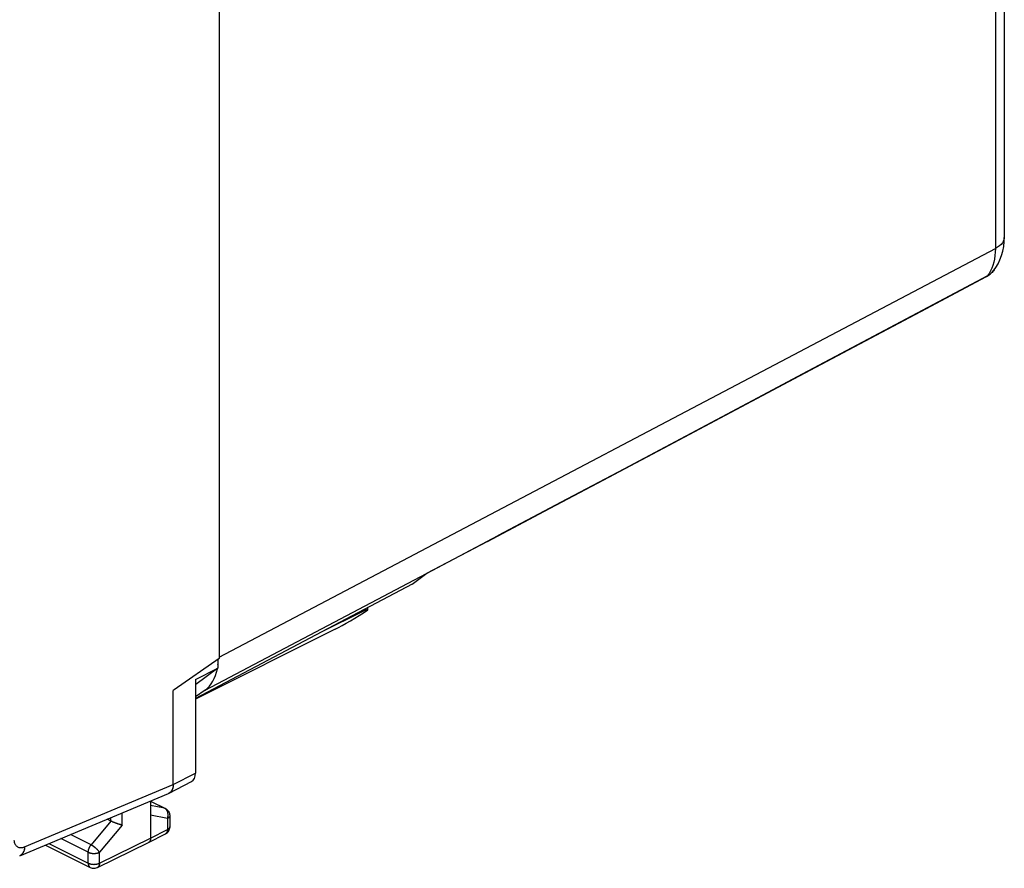
# Model space of a CAD drawing. Units: millimetres. Extents: x -31.7 to 31.8, y -33.3 to 33.4.
# Drawn here: x 0.9 to 31.7, y -33.3 to -6.7 of the extents above; entities that cross this region are included whole.
import ezdxf

# ---------------------------------------------------------------- set-up
doc = ezdxf.new("R2010")
doc.units = ezdxf.units.MM
doc.header["$LTSCALE"] = 16.335
for name, color, linetype in [('ASSI', 7, 'CONTINUOUS'), ('DRAFT', 7, 'CONTINUOUS'), ('MEC', 7, 'CONTINUOUS'), ('RACCORDO', 7, 'CONTINUOUS')]:
    doc.layers.add(name, color=color, linetype=linetype)

msp = doc.modelspace()

# ---------------------------------------------------------------- linework, layer by layer
at = {"layer": 'ASSI', "color": 7, "linetype": 'CONTINUOUS'}
for p, q in [((7.116, 4.694), (7.116, -26.738)), ((11.636, -25.25), (10.289, -25.918)), ((11.776, -25.205), (11.776, -25.132)), ((10.748, -25.814), (6.379, -28.004)), ((7.116, -26.738), (5.713, -27.714)), ((7.08, -26.764), (7.08, -27.041)), ((6.379, -27.39), (7.08, -27.041)), ((7.08, -27.041), (6.385, -27.544)), ((6.379, -27.39), (6.379, -30.322)), ((5.713, -27.714), (5.678, -27.739)), ((5.678, -30.684), (5.678, -27.739)), ((5.551, -30.953), (6.251, -30.591)), ((0.872, -32.917), (5.536, -30.959)), ((5.55, -30.952), (5.536, -30.959)), ((4.971, -31.196), (4.971, -32.365)), ((4.971, -31.204), (5.433, -31.435)), ((5.433, -31.435), (5.458, -31.449)), ((5.458, -31.449), (5.48, -31.466)), ((5.48, -31.466), (5.501, -31.485)), ((5.571, -31.64), (5.571, -31.659)), ((5.571, -31.659), (5.571, -32.006)), ((3.729, -31.828), (3.608, -31.768)), ((4.907, -32.5), (5.435, -32.229)), ((1.677, -32.579), (3.083, -33.281)), ((3.305, -33.282), (4.905, -32.501)), ((4.907, -32.5), (4.905, -32.501))]:
    msp.add_line(p, q, dxfattribs=at)
at = {"layer": 'ASSI', "color": 253, "linetype": 'CONTINUOUS'}
for p, q in [((11.636, -25.25), (11.636, -25.206)), ((5.678, -30.684), (6.379, -30.322)), ((1.026, -32.636), (5.677, -30.683)), ((4.971, -31.208), (5.41, -31.427)), ((5.41, -31.427), (4.971, -31.337)), ((5.425, -31.436), (5.41, -31.427)), ((3.729, -31.828), (3.729, -31.717)), ((4.081, -31.954), (4.081, -31.569)), ((5.499, -31.747), (4.971, -31.638)), ((5.499, -31.747), (5.499, -32.094)), ((5.571, -31.659), (5.571, -31.659)), ((3.728, -31.828), (3.106, -32.573)), ((4.081, -31.954), (3.371, -32.806)), ((5.571, -32.006), (5.571, -32.006)), ((3.106, -32.573), (2.46, -32.25)), ((3.371, -33.147), (4.971, -32.365)), ((4.971, -32.365), (5.499, -32.094)), ((1.789, -32.532), (3.018, -33.146)), ((3.018, -32.805), (2.16, -32.376)), ((3.018, -33.146), (3.018, -32.805)), ((3.371, -33.147), (3.371, -32.806)), ((3.305, -33.282), (3.305, -33.282))]:
    msp.add_line(p, q, dxfattribs=at)
at = {"layer": 'ASSI', "color": 7, "linetype": 'CONTINUOUS'}
for points in [[(5.677, -30.683), (5.676, -30.72), (5.672, -30.755), (5.665, -30.789), (5.656, -30.82), (5.644, -30.849), (5.63, -30.876), (5.614, -30.899), (5.595, -30.92), (5.574, -30.937), (5.55, -30.952)], [(5.501, -31.485), (5.52, -31.507), (5.536, -31.53), (5.549, -31.556), (5.56, -31.583), (5.567, -31.611), (5.571, -31.64)], [(4.081, -31.954), (4.064, -31.95), (4.045, -31.945), (4.025, -31.94), (4.004, -31.934), (3.982, -31.927), (3.96, -31.92), (3.938, -31.913), (3.915, -31.906), (3.894, -31.898), (3.872, -31.89), (3.851, -31.882), (3.831, -31.874), (3.812, -31.866), (3.793, -31.858), (3.775, -31.85), (3.759, -31.843), (3.743, -31.835), (3.728, -31.828)], [(5.497, -32.184), (5.514, -32.165), (5.53, -32.144), (5.543, -32.122), (5.554, -32.098), (5.562, -32.073), (5.568, -32.047), (5.571, -32.021), (5.571, -32.006)], [(4.971, -32.365), (4.97, -32.384), (4.968, -32.401), (4.965, -32.418), (4.96, -32.434), (4.954, -32.448), (4.947, -32.461), (4.939, -32.473), (4.93, -32.484), (4.919, -32.492), (4.907, -32.5)], [(5.435, -32.229), (5.456, -32.217), (5.477, -32.202), (5.497, -32.184)], [(3.083, -33.281), (3.111, -33.293), (3.141, -33.302), (3.172, -33.307), (3.204, -33.308), (3.236, -33.304), (3.267, -33.297), (3.297, -33.286), (3.305, -33.282)]]:
    msp.add_lwpolyline(points, dxfattribs=at)
at = {"layer": 'ASSI', "color": 253, "linetype": 'CONTINUOUS'}
for points in [[(5.433, -31.435), (5.423, -31.431), (5.41, -31.427)], [(5.495, -31.519), (5.487, -31.502), (5.476, -31.486), (5.465, -31.471), (5.453, -31.458), (5.439, -31.446), (5.425, -31.436)], [(5.509, -31.557), (5.503, -31.538), (5.495, -31.519)], [(5.499, -31.747), (5.506, -31.726), (5.512, -31.705), (5.516, -31.684), (5.518, -31.662), (5.52, -31.64), (5.519, -31.619), (5.517, -31.598), (5.514, -31.577), (5.509, -31.557)], [(5.571, -31.659), (5.57, -31.669), (5.568, -31.68), (5.563, -31.691), (5.557, -31.701), (5.548, -31.711), (5.538, -31.721), (5.527, -31.73), (5.514, -31.738), (5.499, -31.747)], [(5.571, -32.006), (5.57, -32.017), (5.568, -32.027), (5.563, -32.038), (5.557, -32.048), (5.548, -32.058), (5.538, -32.068), (5.527, -32.077), (5.514, -32.086), (5.499, -32.094)], [(5.499, -32.094), (5.499, -32.113), (5.497, -32.13), (5.493, -32.147), (5.489, -32.163), (5.483, -32.177), (5.476, -32.19), (5.468, -32.202), (5.458, -32.212), (5.448, -32.221), (5.435, -32.229)], [(0.689, -32.43), (0.694, -32.461), (0.701, -32.489), (0.71, -32.515), (0.721, -32.54), (0.734, -32.563), (0.749, -32.583), (0.765, -32.602), (0.783, -32.618), (0.803, -32.631), (0.824, -32.643), (0.846, -32.651), (0.869, -32.657), (0.894, -32.66), (0.919, -32.66), (0.945, -32.658), (0.971, -32.653), (0.998, -32.646), (1.026, -32.636)], [(1.026, -32.636), (1.023, -32.673), (1.017, -32.709), (1.009, -32.744), (0.998, -32.776), (0.985, -32.805), (0.97, -32.832), (0.952, -32.856), (0.932, -32.877), (0.911, -32.895), (0.887, -32.909), (0.872, -32.917)], [(3.018, -32.805), (3.019, -32.786), (3.021, -32.766), (3.024, -32.746), (3.029, -32.726), (3.035, -32.705), (3.042, -32.685), (3.05, -32.665), (3.059, -32.645), (3.07, -32.626), (3.081, -32.608), (3.093, -32.59), (3.106, -32.573)], [(3.371, -32.806), (3.362, -32.793), (3.353, -32.779), (3.342, -32.765), (3.33, -32.751), (3.317, -32.737), (3.303, -32.722), (3.288, -32.707), (3.273, -32.693), (3.257, -32.678), (3.24, -32.664), (3.223, -32.65), (3.206, -32.637), (3.189, -32.624), (3.172, -32.612), (3.155, -32.601), (3.138, -32.591), (3.122, -32.582), (3.106, -32.573)], [(3.018, -32.805), (3.034, -32.812), (3.051, -32.819), (3.07, -32.825), (3.089, -32.83), (3.109, -32.834), (3.13, -32.837), (3.151, -32.84), (3.172, -32.841), (3.194, -32.842), (3.216, -32.841), (3.237, -32.84), (3.259, -32.838), (3.279, -32.834), (3.3, -32.83), (3.319, -32.825), (3.337, -32.819), (3.355, -32.813), (3.371, -32.806)], [(3.018, -33.146), (3.034, -33.154), (3.051, -33.16), (3.07, -33.166), (3.089, -33.171), (3.109, -33.175), (3.13, -33.178), (3.151, -33.181), (3.172, -33.182), (3.194, -33.183), (3.216, -33.182), (3.237, -33.181), (3.259, -33.179), (3.279, -33.175), (3.3, -33.171), (3.319, -33.166), (3.337, -33.161), (3.355, -33.154), (3.371, -33.147)], [(3.018, -33.146), (3.019, -33.165), (3.021, -33.182), (3.024, -33.199), (3.029, -33.215), (3.034, -33.229), (3.042, -33.242), (3.05, -33.254), (3.059, -33.264), (3.069, -33.273), (3.081, -33.28), (3.083, -33.281)], [(3.371, -33.147), (3.37, -33.165), (3.368, -33.183), (3.364, -33.2), (3.36, -33.215), (3.354, -33.23), (3.347, -33.243), (3.338, -33.255), (3.329, -33.265), (3.318, -33.274), (3.307, -33.281), (3.305, -33.282)]]:
    msp.add_lwpolyline(points, dxfattribs=at)
at = {"layer": 'ASSI', "color": 7, "linetype": 'CONTINUOUS'}
for centre, major_axis, ratio, start_param, end_param in [((11.451, -25.303), (0.999, 0.617), 0.08152, -2.400716, -1.294534), ((11.276, -25.509), (0.499, 0.309), 0.08152, 6.102243, 7.000791), ((6.026, -30.145), (-0.224, 0.447), 0.612345, -3.133626, -2.255575)]:
    msp.add_ellipse(centre, major_axis=major_axis, ratio=ratio, start_param=start_param, end_param=end_param, dxfattribs=at)
at = {"layer": 'DRAFT', "color": 7, "linetype": 'CONTINUOUS'}
msp.add_line((13.158, -24.401), (6.379, -27.986), dxfattribs=at)
at = {"layer": 'MEC', "color": 7, "linetype": 'CONTINUOUS'}
for p, q in [((7.116, 4.694), (7.116, -26.738)), ((11.636, -25.25), (10.289, -25.918)), ((11.776, -25.203), (11.776, -25.132)), ((10.748, -25.814), (6.379, -28.004)), ((7.116, -26.738), (5.713, -27.714)), ((7.08, -26.764), (7.08, -27.041)), ((6.379, -27.39), (7.08, -27.041)), ((7.08, -27.041), (6.385, -27.544)), ((6.379, -27.39), (6.379, -30.322)), ((5.713, -27.714), (5.678, -27.739)), ((5.678, -30.684), (5.678, -27.739)), ((5.551, -30.953), (6.251, -30.591)), ((0.872, -32.917), (5.536, -30.959)), ((4.971, -31.196), (4.971, -32.365)), ((4.971, -31.204), (5.433, -31.435)), ((5.433, -31.435), (5.457, -31.449)), ((5.571, -31.64), (5.571, -31.659)), ((5.571, -31.659), (5.571, -32.006)), ((3.737, -31.832), (3.608, -31.768)), ((4.907, -32.5), (5.435, -32.229)), ((1.677, -32.579), (3.083, -33.281)), ((3.305, -33.282), (4.905, -32.501)), ((4.907, -32.5), (4.905, -32.501))]:
    msp.add_line(p, q, dxfattribs=at)
at = {"layer": 'MEC', "color": 253, "linetype": 'CONTINUOUS'}
for p, q in [((11.636, -25.25), (11.636, -25.206)), ((5.678, -30.684), (6.379, -30.322)), ((1.026, -32.636), (5.677, -30.683)), ((4.971, -31.208), (5.41, -31.427)), ((5.41, -31.427), (4.971, -31.337)), ((5.418, -31.431), (5.41, -31.427)), ((3.729, -31.828), (3.729, -31.717)), ((4.081, -31.954), (4.081, -31.569)), ((5.499, -31.747), (4.971, -31.638)), ((5.499, -31.747), (5.499, -32.094)), ((5.571, -31.659), (5.571, -31.659)), ((3.728, -31.828), (3.106, -32.573)), ((4.081, -31.954), (3.371, -32.806)), ((5.571, -32.006), (5.571, -32.006)), ((3.106, -32.573), (2.46, -32.25)), ((3.371, -33.147), (4.971, -32.365)), ((4.971, -32.365), (5.499, -32.094)), ((5.445, -32.223), (5.439, -32.227)), ((1.789, -32.532), (3.018, -33.146)), ((3.018, -32.805), (2.16, -32.376)), ((3.018, -33.146), (3.018, -32.805)), ((3.371, -33.147), (3.371, -32.806)), ((3.305, -33.282), (3.305, -33.282))]:
    msp.add_line(p, q, dxfattribs=at)
at = {"layer": 'MEC', "color": 7, "linetype": 'CONTINUOUS'}
for points in [[(5.677, -30.683), (5.677, -30.699), (5.676, -30.715), (5.675, -30.73), (5.673, -30.745), (5.671, -30.76), (5.669, -30.775), (5.665, -30.789), (5.662, -30.803), (5.658, -30.816), (5.653, -30.829), (5.648, -30.841), (5.642, -30.853), (5.636, -30.865), (5.63, -30.876), (5.623, -30.886), (5.616, -30.896), (5.608, -30.906), (5.6, -30.915), (5.592, -30.923), (5.583, -30.931), (5.574, -30.938), (5.564, -30.944), (5.555, -30.95), (5.55, -30.952)], [(5.55, -30.952), (5.544, -30.955), (5.536, -30.959)], [(5.457, -31.449), (5.48, -31.466), (5.501, -31.485)], [(5.501, -31.485), (5.52, -31.506), (5.536, -31.53), (5.549, -31.555), (5.56, -31.583)], [(5.56, -31.583), (5.567, -31.611), (5.571, -31.64)], [(4.081, -31.954), (4.075, -31.952), (4.068, -31.951), (4.061, -31.949), (4.053, -31.947), (4.046, -31.946), (4.038, -31.943), (4.03, -31.941), (4.022, -31.939), (4.013, -31.937), (4.004, -31.934), (3.996, -31.932), (3.987, -31.929), (3.977, -31.926), (3.968, -31.923), (3.959, -31.92), (3.949, -31.917), (3.939, -31.914), (3.929, -31.91), (3.92, -31.907), (3.91, -31.903), (3.9, -31.9), (3.89, -31.896), (3.879, -31.893), (3.869, -31.889), (3.859, -31.885), (3.849, -31.881), (3.839, -31.877), (3.829, -31.873), (3.819, -31.869), (3.809, -31.865), (3.8, -31.861), (3.79, -31.857), (3.781, -31.853), (3.771, -31.849), (3.762, -31.844), (3.754, -31.84), (3.745, -31.836), (3.737, -31.832)], [(5.562, -32.073), (5.569, -32.041), (5.571, -32.006)], [(4.971, -32.365), (4.971, -32.375), (4.97, -32.385), (4.969, -32.395), (4.968, -32.404), (4.966, -32.414), (4.964, -32.422), (4.961, -32.431), (4.958, -32.439), (4.955, -32.447), (4.951, -32.454), (4.947, -32.461), (4.943, -32.468), (4.938, -32.474), (4.933, -32.48), (4.928, -32.485), (4.922, -32.49), (4.916, -32.494), (4.91, -32.498), (4.907, -32.5)], [(5.435, -32.229), (5.445, -32.223), (5.472, -32.206), (5.497, -32.184), (5.518, -32.16), (5.537, -32.133), (5.551, -32.104), (5.562, -32.073)], [(3.083, -33.281), (3.111, -33.293), (3.141, -33.302), (3.172, -33.307), (3.204, -33.308), (3.236, -33.304), (3.267, -33.297), (3.297, -33.286), (3.305, -33.282)]]:
    msp.add_lwpolyline(points, dxfattribs=at)
at = {"layer": 'MEC', "color": 253, "linetype": 'CONTINUOUS'}
for points in [[(5.433, -31.435), (5.429, -31.433), (5.423, -31.431), (5.416, -31.429), (5.41, -31.427)], [(5.481, -31.493), (5.475, -31.485), (5.469, -31.476), (5.463, -31.469), (5.456, -31.461), (5.449, -31.454), (5.442, -31.448), (5.434, -31.442), (5.426, -31.436), (5.418, -31.431)], [(5.5, -31.531), (5.496, -31.521), (5.492, -31.511), (5.487, -31.502), (5.481, -31.493)], [(5.499, -31.747), (5.503, -31.735), (5.507, -31.724), (5.51, -31.713), (5.513, -31.701), (5.515, -31.689), (5.517, -31.678), (5.518, -31.666), (5.519, -31.654), (5.52, -31.642), (5.52, -31.631), (5.519, -31.619), (5.518, -31.607), (5.517, -31.596)], [(5.571, -31.659), (5.571, -31.661), (5.571, -31.667), (5.57, -31.673), (5.568, -31.679), (5.566, -31.685), (5.563, -31.691), (5.56, -31.696), (5.556, -31.702), (5.552, -31.707), (5.547, -31.713), (5.541, -31.718), (5.535, -31.723), (5.529, -31.728), (5.522, -31.733), (5.515, -31.738), (5.507, -31.742), (5.499, -31.747)], [(5.511, -31.562), (5.508, -31.552), (5.504, -31.541), (5.5, -31.531)], [(5.517, -31.596), (5.515, -31.585), (5.513, -31.573), (5.511, -31.562)], [(5.571, -32.006), (5.571, -32.009), (5.571, -32.015), (5.57, -32.021), (5.568, -32.026), (5.566, -32.032), (5.563, -32.038), (5.56, -32.044), (5.556, -32.049), (5.552, -32.055), (5.547, -32.06), (5.541, -32.066), (5.535, -32.071), (5.529, -32.076), (5.522, -32.081), (5.515, -32.085), (5.507, -32.09), (5.499, -32.094)], [(5.499, -32.094), (5.499, -32.104), (5.498, -32.114), (5.498, -32.124), (5.496, -32.133), (5.494, -32.142), (5.492, -32.151), (5.49, -32.16), (5.487, -32.168), (5.484, -32.176), (5.48, -32.183), (5.476, -32.19), (5.471, -32.197), (5.467, -32.203), (5.462, -32.209), (5.456, -32.214), (5.451, -32.219), (5.445, -32.223)], [(0.869, -32.657), (0.88, -32.659), (0.89, -32.66), (0.901, -32.66), (0.912, -32.661), (0.923, -32.66), (0.934, -32.66), (0.945, -32.658), (0.956, -32.656), (0.968, -32.654), (0.979, -32.651), (0.991, -32.648), (1.002, -32.644), (1.014, -32.64), (1.026, -32.636)], [(1.026, -32.636), (1.025, -32.653), (1.023, -32.671), (1.021, -32.687), (1.018, -32.704), (1.015, -32.72), (1.011, -32.736), (1.007, -32.751), (1.002, -32.766), (0.996, -32.78), (0.99, -32.794), (0.984, -32.807), (0.977, -32.82), (0.97, -32.832), (0.962, -32.844), (0.953, -32.854), (0.945, -32.865), (0.935, -32.874), (0.926, -32.883), (0.916, -32.891), (0.905, -32.899), (0.895, -32.905), (0.883, -32.911), (0.872, -32.917)], [(3.018, -32.805), (3.018, -32.796), (3.019, -32.786), (3.02, -32.776), (3.021, -32.766), (3.022, -32.756), (3.024, -32.746), (3.026, -32.736), (3.029, -32.726), (3.031, -32.715), (3.035, -32.705), (3.038, -32.695), (3.042, -32.685), (3.046, -32.675), (3.05, -32.665), (3.055, -32.655), (3.059, -32.645), (3.064, -32.636), (3.07, -32.626), (3.075, -32.617), (3.081, -32.608), (3.087, -32.599), (3.093, -32.59), (3.1, -32.582), (3.106, -32.573)], [(3.371, -32.806), (3.366, -32.799), (3.361, -32.792), (3.356, -32.784), (3.351, -32.777), (3.345, -32.769), (3.339, -32.762), (3.332, -32.754), (3.325, -32.746), (3.318, -32.738), (3.311, -32.73), (3.303, -32.722), (3.295, -32.714), (3.287, -32.706), (3.278, -32.698), (3.27, -32.69), (3.261, -32.682), (3.252, -32.674), (3.243, -32.667), (3.234, -32.659), (3.225, -32.652), (3.215, -32.644), (3.206, -32.637), (3.197, -32.63), (3.187, -32.623), (3.178, -32.617), (3.169, -32.61), (3.16, -32.604), (3.15, -32.598), (3.141, -32.593), (3.132, -32.588), (3.124, -32.582), (3.115, -32.578), (3.106, -32.573)], [(3.018, -32.805), (3.027, -32.809), (3.036, -32.813), (3.045, -32.817), (3.055, -32.82), (3.065, -32.823), (3.075, -32.826), (3.085, -32.829), (3.096, -32.832), (3.107, -32.834), (3.118, -32.836), (3.13, -32.837), (3.141, -32.839), (3.153, -32.84), (3.165, -32.841), (3.176, -32.841), (3.188, -32.842), (3.2, -32.842), (3.212, -32.841), (3.224, -32.841), (3.235, -32.84), (3.247, -32.839), (3.259, -32.838), (3.27, -32.836), (3.281, -32.834), (3.292, -32.832), (3.303, -32.829), (3.314, -32.827), (3.324, -32.824), (3.334, -32.821), (3.344, -32.817), (3.353, -32.813), (3.362, -32.81), (3.371, -32.806)], [(3.018, -33.146), (3.027, -33.15), (3.036, -33.154), (3.045, -33.158), (3.055, -33.161), (3.064, -33.164), (3.075, -33.167), (3.085, -33.17), (3.096, -33.173), (3.107, -33.175), (3.118, -33.177), (3.13, -33.178), (3.141, -33.18), (3.153, -33.181), (3.165, -33.182), (3.176, -33.182), (3.188, -33.183), (3.2, -33.183), (3.212, -33.182), (3.224, -33.182), (3.235, -33.181), (3.247, -33.18), (3.259, -33.179), (3.27, -33.177), (3.281, -33.175), (3.292, -33.173), (3.303, -33.17), (3.314, -33.168), (3.324, -33.165), (3.334, -33.162), (3.344, -33.158), (3.353, -33.155), (3.362, -33.151), (3.371, -33.147)], [(3.018, -33.146), (3.018, -33.156), (3.019, -33.166), (3.02, -33.176), (3.021, -33.185), (3.023, -33.195), (3.025, -33.203), (3.028, -33.212), (3.031, -33.22), (3.034, -33.228), (3.038, -33.235), (3.042, -33.242), (3.046, -33.249), (3.051, -33.255), (3.056, -33.261), (3.061, -33.266), (3.067, -33.271), (3.072, -33.275), (3.079, -33.279), (3.083, -33.281)], [(3.371, -33.147), (3.37, -33.157), (3.37, -33.167), (3.369, -33.177), (3.367, -33.186), (3.365, -33.195), (3.363, -33.204), (3.361, -33.213), (3.358, -33.221), (3.354, -33.229), (3.351, -33.236), (3.347, -33.243), (3.342, -33.25), (3.337, -33.256), (3.332, -33.262), (3.327, -33.267), (3.321, -33.272), (3.315, -33.276), (3.309, -33.28), (3.305, -33.282)]]:
    msp.add_lwpolyline(points, dxfattribs=at)
at = {"layer": 'MEC', "color": 7, "linetype": 'CONTINUOUS'}
for centre, major_axis, ratio, start_param, end_param in [((11.451, -25.303), (0.999, 0.617), 0.08152, 3.882469, 4.988652), ((11.276, -25.509), (0.499, 0.309), 0.08152, 6.102243, 7.000791), ((6.026, -30.145), (-0.224, 0.447), 0.612345, -3.133815, -2.255575)]:
    msp.add_ellipse(centre, major_axis=major_axis, ratio=ratio, start_param=start_param, end_param=end_param, dxfattribs=at)
at = {"layer": 'RACCORDO', "color": 253, "linetype": 'CONTINUOUS'}
for p, q in [((31.421, 5.245), (31.421, -13.888)), ((7.116, -26.692), (31.421, -13.888)), ((31.224, -14.673), (31.173, -14.745)), ((31.269, -14.594), (31.224, -14.673)), ((13.614, -24.068), (15.855, -22.883)), ((13.853, -23.943), (13.862, -23.937)), ((6.678, -27.722), (13.614, -24.068))]:
    msp.add_line(p, q, dxfattribs=at)
at = {"layer": 'RACCORDO', "color": 7, "linetype": 'CONTINUOUS'}
for p, q in [((31.702, 5.541), (31.702, -13.541)), ((31.148, -14.767), (31.197, -14.738)), ((31.386, -14.558), (31.385, -14.56)), ((15.515, -23.064), (13.614, -24.069)), ((13.158, -24.401), (13.623, -24.064)), ((6.678, -27.722), (6.379, -27.938))]:
    msp.add_line(p, q, dxfattribs=at)
for points in [[(31.386, -14.558), (31.438, -14.483), (31.507, -14.367), (31.566, -14.242), (31.615, -14.11), (31.654, -13.97), (31.682, -13.823), (31.698, -13.671), (31.702, -13.541)], [(15.515, -23.064), (17.302, -22.118), (19.141, -21.144), (21.029, -20.142), (22.968, -19.113), (24.958, -18.057), (26.998, -16.973), (29.089, -15.862), (31.147, -14.767)], [(31.197, -14.738), (31.261, -14.69), (31.322, -14.634)], [(31.322, -14.634), (31.377, -14.57), (31.385, -14.56)]]:
    msp.add_lwpolyline(points, dxfattribs=at)
at = {"layer": 'RACCORDO', "color": 253, "linetype": 'CONTINUOUS'}
for points in [[(31.702, -13.541), (31.701, -13.563), (31.691, -13.614), (31.671, -13.665), (31.64, -13.714), (31.599, -13.762), (31.549, -13.807), (31.489, -13.849), (31.421, -13.888)], [(31.421, -13.888), (31.418, -14.002), (31.409, -14.113), (31.393, -14.219), (31.372, -14.321), (31.344, -14.418)], [(31.344, -14.418), (31.309, -14.509), (31.269, -14.594)], [(31.173, -14.745), (27.443, -16.731), (25.553, -17.736), (23.647, -18.749), (21.726, -19.77), (19.786, -20.799), (17.829, -21.837), (15.855, -22.883)], [(31.153, -14.763), (31.163, -14.755), (31.173, -14.745)], [(31.385, -14.56), (31.366, -14.584), (31.342, -14.611), (31.318, -14.636), (31.294, -14.659), (31.27, -14.68), (31.245, -14.699), (31.221, -14.716), (31.197, -14.732), (31.173, -14.745)]]:
    msp.add_lwpolyline(points, dxfattribs=at)
at = {"layer": 'RACCORDO', "color": 7, "linetype": 'CONTINUOUS'}
for start_param, end_param in [(3.896806, 3.997021), (3.242171, 3.813277)]:
    msp.add_ellipse((5.678, -25.997), major_axis=(-0.895, 1.789), ratio=0.612312, start_param=start_param, end_param=end_param, dxfattribs=at)

doc.saveas('drawing.dxf')
